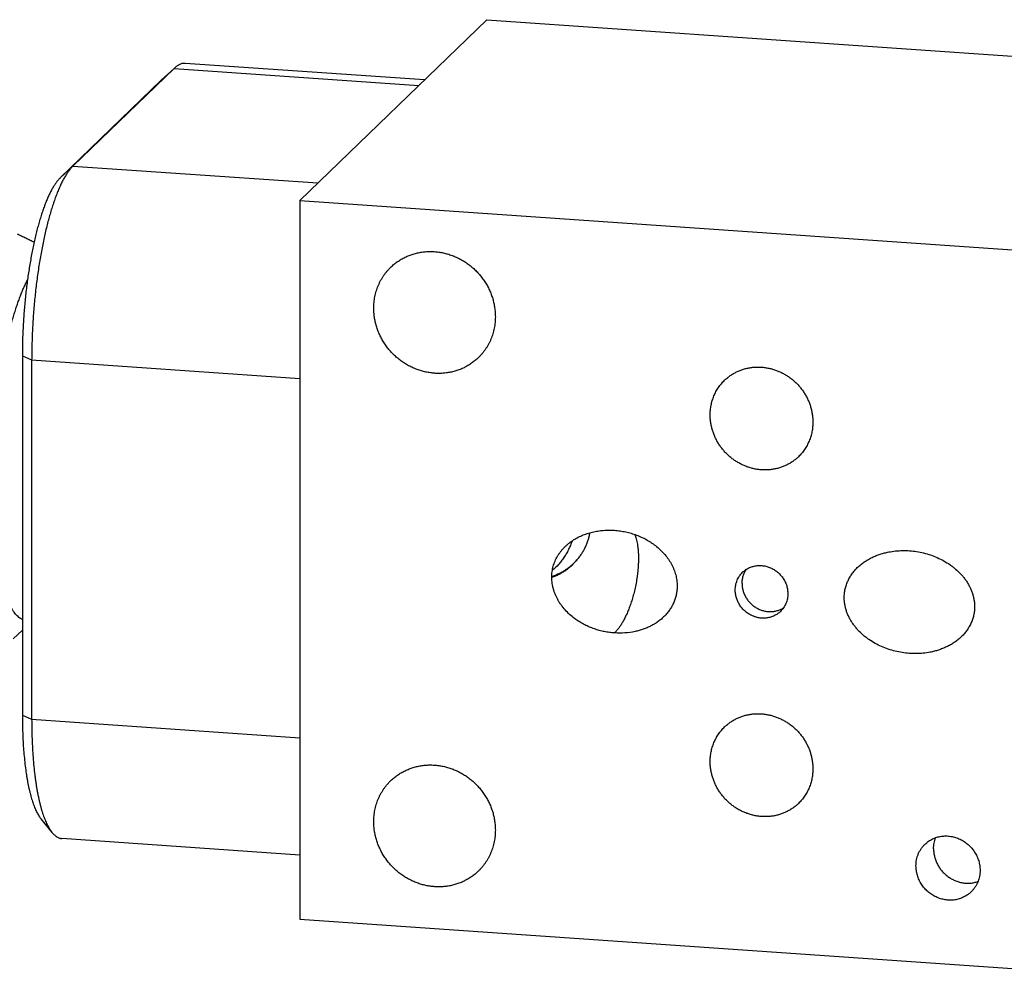
# Model space of a CAD drawing. Units: inches. Extents: x 0.3 to 21.7, y 0.3 to 16.7.
# Drawn here: x 9 to 11.4, y 7.4 to 9.6 of the extents above; entities that cross this region are included whole.
import ezdxf

# ---------------------------------------------------------------- set-up
doc = ezdxf.new("R2010")
doc.units = ezdxf.units.IN
doc.header["$LTSCALE"] = 1.21
doc.header["$MEASUREMENT"] = 0
doc.layers.get('0').update_dxf_attribs({"linetype": 'CONTINUOUS'})

msp = doc.modelspace()

# ---------------------------------------------------------------- linework, layer by layer
at = {"color": 7, "linetype": 'CONTINUOUS'}
for p, q in [((10.1338, 9.633), (9.6938, 9.208)), ((10.1338, 9.633), (12.3062, 9.4824)), ((9.398, 9.5184), (9.1604, 9.2889)), ((9.3681, 9.4906), (9.398, 9.5184)), ((9.3989, 9.5193), (9.398, 9.5184)), ((9.398, 9.5184), (9.9738, 9.4785)), ((9.987, 9.4912), (9.4239, 9.5303)), ((9.3681, 9.4906), (9.1305, 9.2611)), ((9.3689, 9.4913), (9.3681, 9.4906)), ((9.1305, 9.2611), (9.1604, 9.2889)), ((9.1604, 9.2889), (9.7362, 9.249)), ((9.6938, 9.208), (9.6938, 7.5176)), ((9.6938, 9.208), (11.8662, 9.0574)), ((9.0414, 8.8428), (9.0414, 7.9976)), ((9.0414, 8.8428), (9.0633, 8.8329)), ((9.0633, 8.8329), (9.0633, 7.9878)), ((9.0633, 8.8329), (9.6938, 8.7892)), ((10.2865, 8.3212), (10.2864, 8.3211)), ((9.0414, 8.1971), (9.02, 8.1772)), ((9.0414, 7.9976), (9.0633, 7.9878)), ((9.0633, 7.9878), (9.6938, 7.944)), ((9.1112, 7.7218), (9.0853, 7.7536)), ((9.6938, 7.6686), (9.1345, 7.7074)), ((9.6938, 7.5176), (11.8662, 7.367))]:
    msp.add_line(p, q, dxfattribs=at)
for points, knots in [([(9.4239, 9.5303), (9.4234, 9.5303), (9.4224, 9.5304), (9.4209, 9.5303), (9.4193, 9.5302), (9.4172, 9.5299), (9.4146, 9.5292), (9.412, 9.5282), (9.41, 9.5272), (9.4078, 9.5261), (9.4052, 9.5244), (9.402, 9.522), (9.3999, 9.5202), (9.3989, 9.5193)], [0, 0, 0, 0, 0.054433, 0.109083, 0.164163, 0.219883, 0.333986, 0.452929, 0.514647, 0.578042, 0.710339, 0.850756, 1, 1, 1, 1]), ([(9.1604, 9.2889), (9.1596, 9.2881), (9.158, 9.2865), (9.1556, 9.2839), (9.1532, 9.281), (9.1508, 9.278), (9.1485, 9.2747), (9.1461, 9.2712), (9.1438, 9.2675), (9.1414, 9.2636), (9.1391, 9.2595), (9.1368, 9.2552), (9.1345, 9.2508), (9.1322, 9.2461), (9.1299, 9.2412), (9.1269, 9.2343), (9.1231, 9.2253), (9.1188, 9.2139), (9.1145, 9.2018), (9.1104, 9.189), (9.1064, 9.1756), (9.1025, 9.1616), (9.0988, 9.1471), (9.0951, 9.132), (9.0917, 9.1164), (9.0884, 9.1004), (9.0853, 9.0839), (9.0824, 9.0671), (9.0797, 9.0499), (9.0771, 9.0324), (9.0748, 9.0147), (9.0726, 8.9968), (9.07, 8.9726), (9.0674, 8.9421), (9.0654, 8.9116), (9.0644, 8.8871), (9.0638, 8.869), (9.0634, 8.8509), (9.0633, 8.8389), (9.0633, 8.8329)], [0, 0, 0, 0, 0.007163, 0.014657, 0.02249, 0.030668, 0.039197, 0.048081, 0.05732, 0.066918, 0.076874, 0.087187, 0.097856, 0.10888, 0.120256, 0.13198, 0.156458, 0.182279, 0.209402, 0.237778, 0.267355, 0.298074, 0.329874, 0.362687, 0.396446, 0.431078, 0.466508, 0.502658, 0.539448, 0.576797, 0.614621, 0.652836, 0.691355, 0.768959, 0.846735, 0.885468, 0.923981, 0.962187, 1, 1, 1, 1]), ([(9.1305, 9.2611), (9.1297, 9.2603), (9.1282, 9.2588), (9.126, 9.2564), (9.1239, 9.2538), (9.1217, 9.251), (9.1195, 9.248), (9.1174, 9.2448), (9.1152, 9.2414), (9.1131, 9.2379), (9.1109, 9.2341), (9.1088, 9.2302), (9.1067, 9.226), (9.1038, 9.2202), (9.1003, 9.2125), (9.0963, 9.2027), (9.0923, 9.1922), (9.0884, 9.1811), (9.0846, 9.1694), (9.0809, 9.1571), (9.0773, 9.1443), (9.0739, 9.1309), (9.0706, 9.1171), (9.0674, 9.1028), (9.0644, 9.0881), (9.0616, 9.073), (9.0589, 9.0576), (9.0564, 9.0418), (9.054, 9.0258), (9.0519, 9.0095), (9.0499, 8.9931), (9.0476, 8.9709), (9.0451, 8.9429), (9.043, 8.9093), (9.0417, 8.8759), (9.0414, 8.8538), (9.0414, 8.8428)], [0, 0, 0, 0, 0.007163, 0.014657, 0.02249, 0.030669, 0.039198, 0.048081, 0.057321, 0.066918, 0.076874, 0.087187, 0.097857, 0.108881, 0.13198, 0.156458, 0.182279, 0.209402, 0.237778, 0.267355, 0.298074, 0.329874, 0.362688, 0.396447, 0.431079, 0.466509, 0.502659, 0.539449, 0.576798, 0.614623, 0.652837, 0.691357, 0.768962, 0.846737, 0.923982, 1, 1, 1, 1]), ([(9.0289, 9.1295), (9.0324, 9.1279), (9.0394, 9.1247), (9.0497, 9.1198), (9.0596, 9.1149), (9.066, 9.1115), (9.0692, 9.1098)], [0, 0, 0, 0, 0.261032, 0.515138, 0.761678, 1, 1, 1, 1]), ([(9.9078, 9.051), (9.9103, 9.0534), (9.9141, 9.0568), (9.9195, 9.061), (9.925, 9.0651), (9.9322, 9.0697), (9.9398, 9.0737), (9.946, 9.0766), (9.9524, 9.0792), (9.9606, 9.0821), (9.9706, 9.0847), (9.9809, 9.0866), (9.9914, 9.0877), (10.0019, 9.088), (10.0126, 9.0875), (10.0232, 9.0862), (10.0337, 9.0842), (10.0441, 9.0814), (10.0543, 9.0778), (10.0643, 9.0735), (10.074, 9.0685), (10.0833, 9.0628), (10.0922, 9.0565), (10.1007, 9.0495), (10.1087, 9.042), (10.1161, 9.0339), (10.123, 9.0254), (10.1293, 9.0164), (10.1349, 9.007), (10.1398, 8.9972), (10.144, 8.9872), (10.1475, 8.9769), (10.1502, 8.9665), (10.1518, 8.9577), (10.1527, 8.9506), (10.1534, 8.9435), (10.1536, 8.9382), (10.1536, 8.9346)], [0, 0, 0, 0, 0.029942, 0.044924, 0.059914, 0.089929, 0.120014, 0.135093, 0.150197, 0.180484, 0.210898, 0.241451, 0.272154, 0.303013, 0.334032, 0.365208, 0.39654, 0.428018, 0.459634, 0.491373, 0.523221, 0.555158, 0.587165, 0.619222, 0.651305, 0.683392, 0.715461, 0.747488, 0.779452, 0.811334, 0.843113, 0.874775, 0.906303, 0.937688, 0.953326, 0.968925, 1, 1, 1, 1]), ([(9.8677, 8.9545), (9.8677, 8.959), (9.8681, 8.9681), (9.8698, 8.9794), (9.8717, 8.9882), (9.8735, 8.9947), (9.8756, 9.0011), (9.878, 9.0073), (9.8808, 9.0134), (9.8838, 9.0194), (9.8871, 9.0252), (9.8907, 9.0308), (9.8946, 9.0362), (9.8987, 9.0414), (9.9031, 9.0463), (9.9062, 9.0495), (9.9078, 9.051)], [0, 0, 0, 0, 0.127318, 0.2538, 0.316762, 0.379536, 0.442131, 0.504562, 0.566841, 0.628985, 0.691008, 0.752931, 0.814771, 0.876549, 0.938285, 1, 1, 1, 1]), ([(9.0414, 8.2225), (9.04, 8.2231), (9.0372, 8.2246), (9.0332, 8.2275), (9.0293, 8.231), (9.0255, 8.2351), (9.0217, 8.2399), (9.0181, 8.2454), (9.0145, 8.2514), (9.011, 8.2581), (9.0077, 8.2653), (9.0045, 8.2732), (9.0014, 8.2816), (8.9984, 8.2906), (8.9955, 8.3002), (8.9928, 8.3103), (8.9902, 8.3209), (8.9877, 8.3321), (8.9854, 8.3437), (8.9833, 8.3558), (8.9813, 8.3684), (8.9794, 8.3814), (8.9777, 8.3948), (8.9762, 8.4086), (8.9748, 8.4227), (8.9736, 8.4373), (8.9726, 8.4521), (8.9714, 8.4725), (8.9704, 8.4986), (8.9699, 8.5306), (8.97, 8.5633), (8.9709, 8.5966), (8.9724, 8.6301), (8.9746, 8.6638), (8.9774, 8.6973), (8.9809, 8.7306), (8.9851, 8.7633), (8.9898, 8.7952), (8.995, 8.8263), (8.9999, 8.8515), (9.0041, 8.871), (9.0073, 8.8851), (9.0106, 8.8989), (9.0141, 8.9123), (9.0176, 8.9253), (9.0213, 8.9378), (9.025, 8.9499), (9.0288, 8.9615), (9.0327, 8.9726), (9.0367, 8.9832), (9.0407, 8.9933), (9.0448, 9.0028), (9.049, 9.0118), (9.0519, 9.0176), (9.0533, 9.0204)], [0, 0, 0, 0, 0.005572, 0.011494, 0.01784, 0.024667, 0.032019, 0.039928, 0.048415, 0.057496, 0.067181, 0.077471, 0.088369, 0.099869, 0.111965, 0.124648, 0.137906, 0.151727, 0.166095, 0.180993, 0.196403, 0.212306, 0.228682, 0.245508, 0.262762, 0.28042, 0.298459, 0.316852, 0.354596, 0.393439, 0.433156, 0.473516, 0.514285, 0.555223, 0.596091, 0.63665, 0.676662, 0.715894, 0.75412, 0.79112, 0.809095, 0.826685, 0.843868, 0.860618, 0.876914, 0.892734, 0.908058, 0.922866, 0.93714, 0.950865, 0.964026, 0.976609, 0.988603, 1, 1, 1, 1]), ([(10.1135, 8.8381), (10.111, 8.8357), (10.1072, 8.8323), (10.1018, 8.8281), (10.0963, 8.8241), (10.0891, 8.8194), (10.0815, 8.8154), (10.0753, 8.8125), (10.0689, 8.8099), (10.0607, 8.807), (10.0506, 8.8044), (10.0404, 8.8025), (10.0299, 8.8014), (10.0193, 8.8011), (10.0087, 8.8016), (9.9981, 8.8029), (9.9876, 8.8049), (9.9772, 8.8078), (9.967, 8.8113), (9.957, 8.8156), (9.9473, 8.8206), (9.938, 8.8263), (9.9291, 8.8327), (9.9206, 8.8396), (9.9126, 8.8471), (9.9051, 8.8552), (9.8983, 8.8638), (9.892, 8.8728), (9.8864, 8.8822), (9.8815, 8.8919), (9.8773, 8.9019), (9.8738, 8.9122), (9.8711, 8.9226), (9.8695, 8.9314), (9.8685, 8.9385), (9.8679, 8.9456), (9.8677, 8.9509), (9.8677, 8.9545)], [0, 0, 0, 0, 0.029942, 0.044924, 0.059914, 0.089929, 0.120014, 0.135093, 0.150197, 0.180484, 0.210898, 0.241451, 0.272154, 0.303013, 0.334032, 0.365208, 0.39654, 0.428018, 0.459634, 0.491373, 0.523221, 0.555158, 0.587165, 0.619222, 0.651305, 0.683392, 0.715461, 0.747488, 0.779452, 0.811334, 0.843113, 0.874775, 0.906303, 0.937688, 0.953326, 0.968925, 1, 1, 1, 1]), ([(10.1536, 8.9346), (10.1536, 8.9301), (10.1532, 8.921), (10.1515, 8.9098), (10.1496, 8.9009), (10.1478, 8.8944), (10.1457, 8.888), (10.1432, 8.8818), (10.1405, 8.8757), (10.1375, 8.8697), (10.1342, 8.8639), (10.1306, 8.8583), (10.1267, 8.8529), (10.1226, 8.8478), (10.1182, 8.8428), (10.1151, 8.8396), (10.1135, 8.8381)], [0, 0, 0, 0, 0.127318, 0.2538, 0.316762, 0.379536, 0.442131, 0.504562, 0.566841, 0.628985, 0.691008, 0.752931, 0.814771, 0.876549, 0.938285, 1, 1, 1, 1]), ([(10.6927, 8.7851), (10.6948, 8.7871), (10.698, 8.7899), (10.7025, 8.7935), (10.7072, 8.7969), (10.7133, 8.8008), (10.7197, 8.8042), (10.7249, 8.8067), (10.7303, 8.8089), (10.7372, 8.8113), (10.7457, 8.8135), (10.7544, 8.8151), (10.7633, 8.816), (10.7722, 8.8163), (10.7811, 8.8159), (10.7901, 8.8148), (10.799, 8.8131), (10.8078, 8.8107), (10.8164, 8.8077), (10.8248, 8.8041), (10.833, 8.7998), (10.8409, 8.795), (10.8484, 8.7897), (10.8556, 8.7838), (10.8623, 8.7774), (10.8686, 8.7706), (10.8744, 8.7634), (10.8797, 8.7558), (10.8844, 8.7479), (10.8886, 8.7396), (10.8922, 8.7312), (10.8951, 8.7225), (10.8974, 8.7137), (10.899, 8.7047), (10.9, 8.6958), (10.9003, 8.6898), (10.9003, 8.6868)], [0, 0, 0, 0, 0.029942, 0.044924, 0.059915, 0.089929, 0.120015, 0.135093, 0.150197, 0.180485, 0.210899, 0.241453, 0.272156, 0.303015, 0.334033, 0.36521, 0.396542, 0.42802, 0.459636, 0.491376, 0.523223, 0.555161, 0.587168, 0.619225, 0.651308, 0.683396, 0.715464, 0.747492, 0.779456, 0.811338, 0.843118, 0.874779, 0.906308, 0.937693, 0.968925, 1, 1, 1, 1]), ([(10.6588, 8.7035), (10.6588, 8.7074), (10.6591, 8.7151), (10.6608, 8.7264), (10.6636, 8.7375), (10.6668, 8.7464), (10.6698, 8.7533), (10.6724, 8.7584), (10.6752, 8.7632), (10.6782, 8.768), (10.6815, 8.7725), (10.685, 8.7769), (10.6887, 8.7811), (10.6913, 8.7838), (10.6927, 8.7851)], [0, 0, 0, 0, 0.127328, 0.25382, 0.379526, 0.504524, 0.566808, 0.628956, 0.690984, 0.752912, 0.814757, 0.87654, 0.93828, 1, 1, 1, 1]), ([(10.8664, 8.6052), (10.8643, 8.6032), (10.8611, 8.6004), (10.8565, 8.5968), (10.8519, 8.5934), (10.8458, 8.5895), (10.8394, 8.5861), (10.8341, 8.5836), (10.8287, 8.5814), (10.8218, 8.579), (10.8133, 8.5768), (10.8046, 8.5752), (10.7958, 8.5743), (10.7869, 8.574), (10.7779, 8.5744), (10.769, 8.5755), (10.7601, 8.5772), (10.7513, 8.5796), (10.7427, 8.5826), (10.7342, 8.5863), (10.7261, 8.5905), (10.7182, 8.5953), (10.7106, 8.6006), (10.7035, 8.6065), (10.6967, 8.6129), (10.6904, 8.6197), (10.6846, 8.6269), (10.6793, 8.6345), (10.6746, 8.6425), (10.6704, 8.6507), (10.6669, 8.6592), (10.664, 8.6678), (10.6617, 8.6766), (10.66, 8.6856), (10.659, 8.6945), (10.6588, 8.7005), (10.6588, 8.7035)], [0, 0, 0, 0, 0.029942, 0.044924, 0.059915, 0.089929, 0.120015, 0.135093, 0.150197, 0.180485, 0.210899, 0.241453, 0.272156, 0.303015, 0.334033, 0.36521, 0.396542, 0.42802, 0.459636, 0.491376, 0.523223, 0.555161, 0.587168, 0.619225, 0.651308, 0.683396, 0.715464, 0.747492, 0.779456, 0.811338, 0.843118, 0.874779, 0.906308, 0.937693, 0.968925, 1, 1, 1, 1]), ([(10.9003, 8.6868), (10.9003, 8.6829), (10.8999, 8.6753), (10.8982, 8.6639), (10.8955, 8.6528), (10.8923, 8.6439), (10.8892, 8.637), (10.8867, 8.6319), (10.8839, 8.6271), (10.8808, 8.6223), (10.8775, 8.6178), (10.874, 8.6134), (10.8703, 8.6092), (10.8677, 8.6065), (10.8664, 8.6052)], [0, 0, 0, 0, 0.127328, 0.25382, 0.379526, 0.504524, 0.566808, 0.628956, 0.690984, 0.752912, 0.814757, 0.87654, 0.93828, 1, 1, 1, 1]), ([(10.2863, 8.3217), (10.2863, 8.3239), (10.2865, 8.3283), (10.2871, 8.3348), (10.2882, 8.3413), (10.2897, 8.3476), (10.2917, 8.3538), (10.294, 8.3598), (10.2967, 8.3656), (10.2997, 8.3713), (10.3031, 8.3767), (10.3069, 8.3819), (10.3109, 8.3868), (10.3152, 8.3916), (10.3197, 8.396), (10.3245, 8.4002), (10.3295, 8.4042), (10.3365, 8.4091), (10.3456, 8.4146), (10.3572, 8.4202), (10.3692, 8.4248), (10.3817, 8.4283), (10.3945, 8.4308), (10.4074, 8.4323), (10.4206, 8.4328), (10.4293, 8.4326), (10.4337, 8.4323)], [0, 0, 0, 0, 0.031839, 0.063532, 0.095084, 0.126504, 0.1578, 0.188986, 0.220076, 0.251085, 0.282027, 0.312919, 0.343775, 0.37461, 0.405437, 0.436268, 0.467115, 0.497987, 0.559824, 0.621859, 0.684137, 0.74669, 0.809541, 0.872705, 0.93619, 1, 1, 1, 1]), ([(10.4337, 8.4323), (10.4381, 8.4319), (10.447, 8.431), (10.4601, 8.4286), (10.4709, 8.4259), (10.4794, 8.4232), (10.4879, 8.4202), (10.4983, 8.4158), (10.5083, 8.4106), (10.5161, 8.406), (10.5237, 8.401), (10.5328, 8.3943), (10.5431, 8.3852), (10.5524, 8.3752), (10.5593, 8.3662), (10.5643, 8.3586), (10.5677, 8.3527), (10.5708, 8.3466), (10.5735, 8.3404), (10.5758, 8.3341), (10.5777, 8.3276), (10.5792, 8.3211), (10.5803, 8.3145), (10.581, 8.3079), (10.5811, 8.3035), (10.5811, 8.3013)], [0, 0, 0, 0, 0.061402, 0.123108, 0.18511, 0.216222, 0.247402, 0.309943, 0.372718, 0.404188, 0.435703, 0.498828, 0.562049, 0.625292, 0.688473, 0.720021, 0.751515, 0.782943, 0.814289, 0.845541, 0.876687, 0.907713, 0.938612, 0.969376, 1, 1, 1, 1]), ([(10.3339, 8.4071), (10.3327, 8.4036), (10.3301, 8.3968), (10.3256, 8.3868), (10.3205, 8.3772), (10.3148, 8.3682), (10.3097, 8.3611), (10.3054, 8.3557), (10.2989, 8.3482), (10.2929, 8.3425), (10.2878, 8.3385)], [0, 0, 0, 0, 0.132208, 0.263269, 0.392678, 0.51996, 0.644687, 0.705984, 0.766507, 1, 1, 1, 1]), ([(10.3454, 8.3625), (10.3474, 8.3648), (10.3512, 8.3694), (10.3565, 8.3768), (10.3612, 8.3845), (10.3654, 8.3925), (10.3689, 8.4008), (10.3719, 8.4092), (10.3743, 8.4178), (10.3755, 8.4236), (10.3759, 8.4266)], [0, 0, 0, 0, 0.126086, 0.251986, 0.377637, 0.502972, 0.627929, 0.752451, 0.876488, 1, 1, 1, 1]), ([(10.4812, 8.4226), (10.4819, 8.421), (10.4831, 8.4176), (10.4848, 8.4122), (10.4863, 8.4061), (10.4876, 8.3994), (10.4887, 8.3919), (10.4894, 8.3853), (10.4898, 8.3796), (10.49, 8.3752), (10.4901, 8.3706), (10.4901, 8.3676), (10.4901, 8.366)], [0, 0, 0, 0, 0.088595, 0.186709, 0.295188, 0.414697, 0.545555, 0.687525, 0.762405, 0.839622, 0.918923, 1, 1, 1, 1]), ([(10.974, 8.274), (10.974, 8.2758), (10.9741, 8.2792), (10.9746, 8.2844), (10.9753, 8.2895), (10.9762, 8.2946), (10.9775, 8.2995), (10.979, 8.3044), (10.9808, 8.3092), (10.9828, 8.3138), (10.9851, 8.3184), (10.9876, 8.3228), (10.9903, 8.3271), (10.9941, 8.3326), (10.9994, 8.3391), (11.0065, 8.3463), (11.0141, 8.3529), (11.0223, 8.3588), (11.0309, 8.3641), (11.0398, 8.3688), (11.0491, 8.3728), (11.0587, 8.3763), (11.0685, 8.3791), (11.0752, 8.3806), (11.0785, 8.3813)], [0, 0, 0, 0, 0.031984, 0.06385, 0.095597, 0.12723, 0.158756, 0.190183, 0.221518, 0.252772, 0.283953, 0.315073, 0.346141, 0.377169, 0.43912, 0.50102, 0.562931, 0.624905, 0.686988, 0.749213, 0.811608, 0.874194, 0.936988, 1, 1, 1, 1]), ([(11.0785, 8.3813), (11.0839, 8.3823), (11.0947, 8.3839), (11.1112, 8.3848), (11.1277, 8.3844), (11.1443, 8.3825), (11.1608, 8.3792), (11.177, 8.3744), (11.1928, 8.3683), (11.208, 8.3607), (11.2201, 8.3532), (11.2293, 8.3465), (11.2382, 8.3393), (11.2464, 8.3313), (11.2539, 8.3227), (11.2592, 8.3159), (11.2639, 8.3087), (11.2681, 8.3013), (11.2712, 8.2949), (11.2734, 8.2897), (11.2753, 8.2844), (11.2774, 8.2776), (11.2789, 8.2708), (11.2797, 8.2653), (11.2803, 8.2597), (11.2805, 8.2556), (11.2805, 8.2528)], [0, 0, 0, 0, 0.060682, 0.121723, 0.183129, 0.244897, 0.307019, 0.369482, 0.432264, 0.495332, 0.558642, 0.590379, 0.622151, 0.685724, 0.717521, 0.749294, 0.78102, 0.81268, 0.844249, 0.859995, 0.87571, 0.907029, 0.938192, 0.953713, 0.96919, 1, 1, 1, 1]), ([(10.2864, 8.3241), (10.2892, 8.325), (10.2948, 8.327), (10.303, 8.3305), (10.3109, 8.3345), (10.3185, 8.3392), (10.3258, 8.3443), (10.3328, 8.3499), (10.3393, 8.3559), (10.3434, 8.3603), (10.3454, 8.3625)], [0, 0, 0, 0, 0.124225, 0.2488, 0.373666, 0.498759, 0.624011, 0.74935, 0.874704, 1, 1, 1, 1]), ([(10.3454, 8.3625), (10.3434, 8.3601), (10.3394, 8.3555), (10.3328, 8.349), (10.3259, 8.343), (10.3186, 8.3375), (10.311, 8.3326), (10.3031, 8.3281), (10.2949, 8.3243), (10.2893, 8.3222), (10.2865, 8.3212)], [0, 0, 0, 0, 0.126582, 0.25292, 0.378897, 0.504408, 0.629354, 0.753649, 0.877217, 1, 1, 1, 1]), ([(10.4901, 8.366), (10.4901, 8.3646), (10.4901, 8.3618), (10.49, 8.3576), (10.4898, 8.3533), (10.4895, 8.3477), (10.489, 8.3406), (10.4882, 8.3321), (10.4871, 8.3238), (10.4855, 8.3132), (10.4832, 8.3006), (10.4799, 8.2863), (10.4763, 8.2731), (10.4725, 8.2609), (10.4685, 8.2498), (10.4644, 8.2396), (10.4608, 8.2316), (10.4579, 8.2257), (10.4557, 8.2216), (10.4536, 8.2177), (10.4514, 8.2139), (10.4492, 8.2104), (10.447, 8.207), (10.4448, 8.2038), (10.4426, 8.2009), (10.4404, 8.1981), (10.4375, 8.1947), (10.4353, 8.1923), (10.4337, 8.1908)], [0, 0, 0, 0, 0.022208, 0.044686, 0.067351, 0.090133, 0.13576, 0.18106, 0.225637, 0.269209, 0.352672, 0.430799, 0.503582, 0.571279, 0.634227, 0.692762, 0.747185, 0.77294, 0.797764, 0.821683, 0.844724, 0.866909, 0.88826, 0.9088, 0.92855, 0.947526, 0.96574, 1, 1, 1, 1]), ([(10.7337, 8.3073), (10.7337, 8.3088), (10.7339, 8.3118), (10.7343, 8.3162), (10.7352, 8.3206), (10.7363, 8.3249), (10.7377, 8.3291), (10.7395, 8.3331), (10.7416, 8.337), (10.7431, 8.3394), (10.7439, 8.3406)], [0, 0, 0, 0, 0.126965, 0.253302, 0.379018, 0.504155, 0.628758, 0.752885, 0.876606, 1, 1, 1, 1]), ([(10.7351, 8.3336), (10.7361, 8.3346), (10.7383, 8.3366), (10.7419, 8.3392), (10.7456, 8.3416), (10.7495, 8.3437), (10.7536, 8.3455), (10.7579, 8.347), (10.7622, 8.3481), (10.7667, 8.349), (10.7712, 8.3494), (10.7758, 8.3496), (10.7803, 8.3493), (10.7849, 8.3488), (10.7895, 8.3479), (10.794, 8.3467), (10.7984, 8.3452), (10.8027, 8.3433), (10.8069, 8.3411), (10.8123, 8.3378), (10.8186, 8.333), (10.8242, 8.3274), (10.8281, 8.3225), (10.8308, 8.3186), (10.8332, 8.3145), (10.8354, 8.3103), (10.8372, 8.306), (10.8387, 8.3015), (10.8399, 8.297), (10.8407, 8.2924), (10.8412, 8.2879), (10.8413, 8.2848), (10.8413, 8.2832)], [0, 0, 0, 0, 0.029945, 0.059914, 0.089931, 0.120019, 0.150199, 0.180489, 0.210906, 0.241462, 0.272168, 0.30303, 0.334051, 0.365231, 0.396565, 0.428047, 0.459665, 0.491408, 0.523258, 0.555198, 0.61923, 0.683368, 0.715439, 0.747469, 0.779437, 0.811321, 0.843104, 0.874768, 0.9063, 0.937687, 0.968923, 1, 1, 1, 1]), ([(10.3428, 8.2228), (10.3388, 8.2257), (10.3309, 8.2318), (10.3201, 8.2421), (10.312, 8.2516), (10.3062, 8.2597), (10.3022, 8.2659), (10.2986, 8.2724), (10.2954, 8.2791), (10.2927, 8.286), (10.2904, 8.293), (10.2886, 8.3001), (10.2873, 8.3073), (10.2865, 8.3145), (10.2863, 8.3193), (10.2863, 8.3217)], [0, 0, 0, 0, 0.125936, 0.252027, 0.378088, 0.441065, 0.50395, 0.566711, 0.629316, 0.691732, 0.753926, 0.815872, 0.877544, 0.938924, 1, 1, 1, 1]), ([(10.7177, 8.2918), (10.7177, 8.2938), (10.7179, 8.2977), (10.7187, 8.3035), (10.7202, 8.3092), (10.7221, 8.3147), (10.7246, 8.3199), (10.7276, 8.3249), (10.7311, 8.3294), (10.7337, 8.3322), (10.7351, 8.3336)], [0, 0, 0, 0, 0.127348, 0.253861, 0.379588, 0.504605, 0.629017, 0.752953, 0.876561, 1, 1, 1, 1]), ([(10.5811, 8.3013), (10.5811, 8.2979), (10.5808, 8.2912), (10.5792, 8.2813), (10.5767, 8.2717), (10.5732, 8.2624), (10.5689, 8.2536), (10.5637, 8.2452), (10.5577, 8.2374), (10.5512, 8.2302), (10.544, 8.2236), (10.5363, 8.2175), (10.5281, 8.2121), (10.5196, 8.2073), (10.5107, 8.2031), (10.5015, 8.1995), (10.492, 8.1965), (10.4856, 8.1949), (10.4824, 8.1942)], [0, 0, 0, 0, 0.063861, 0.127279, 0.190292, 0.25295, 0.315318, 0.377469, 0.439474, 0.501402, 0.563316, 0.625272, 0.687316, 0.749487, 0.811818, 0.874335, 0.937057, 1, 1, 1, 1]), ([(10.824, 8.2415), (10.8229, 8.2405), (10.8207, 8.2385), (10.8172, 8.2358), (10.8134, 8.2334), (10.8095, 8.2313), (10.8054, 8.2295), (10.8012, 8.2281), (10.7968, 8.2269), (10.7924, 8.2261), (10.7878, 8.2256), (10.7833, 8.2255), (10.7787, 8.2257), (10.7741, 8.2263), (10.7696, 8.2272), (10.7651, 8.2284), (10.7606, 8.2299), (10.7563, 8.2318), (10.7521, 8.2339), (10.7468, 8.2372), (10.7405, 8.242), (10.7349, 8.2477), (10.7309, 8.2526), (10.7282, 8.2565), (10.7258, 8.2606), (10.7237, 8.2648), (10.7219, 8.2691), (10.7204, 8.2735), (10.7192, 8.2781), (10.7183, 8.2826), (10.7178, 8.2872), (10.7177, 8.2903), (10.7177, 8.2918)], [0, 0, 0, 0, 0.029945, 0.059914, 0.089931, 0.120019, 0.150199, 0.180489, 0.210906, 0.241462, 0.272168, 0.30303, 0.334051, 0.365231, 0.396565, 0.428047, 0.459665, 0.491408, 0.523258, 0.555198, 0.61923, 0.683368, 0.715439, 0.747469, 0.779437, 0.811321, 0.843104, 0.874768, 0.9063, 0.937687, 0.968923, 1, 1, 1, 1]), ([(10.7337, 8.3073), (10.7337, 8.3059), (10.7338, 8.3031), (10.7343, 8.2989), (10.735, 8.2946), (10.736, 8.2905), (10.7373, 8.2864), (10.7388, 8.2823), (10.7406, 8.2784), (10.7427, 8.2745), (10.745, 8.2709), (10.7476, 8.2673), (10.7504, 8.2639), (10.7533, 8.2607), (10.7565, 8.2577), (10.7599, 8.255), (10.7634, 8.2524), (10.7671, 8.2501), (10.7709, 8.248), (10.7748, 8.2462), (10.7789, 8.2446), (10.783, 8.2433), (10.7871, 8.2423), (10.7913, 8.2416), (10.7956, 8.2412), (10.7998, 8.241), (10.804, 8.2412), (10.8082, 8.2416), (10.8123, 8.2423), (10.8163, 8.2433), (10.8202, 8.2446), (10.824, 8.2461), (10.8277, 8.2479), (10.8301, 8.2493), (10.8312, 8.2501)], [0, 0, 0, 0, 0.030958, 0.062064, 0.093309, 0.124688, 0.156193, 0.187811, 0.219531, 0.251336, 0.283212, 0.315139, 0.3471, 0.379075, 0.411045, 0.442992, 0.474896, 0.506739, 0.538504, 0.570175, 0.601739, 0.633183, 0.664497, 0.695673, 0.726706, 0.757594, 0.788335, 0.818933, 0.849394, 0.879725, 0.909937, 0.940043, 0.970059, 1, 1, 1, 1]), ([(10.8413, 8.2832), (10.8413, 8.2813), (10.8412, 8.2773), (10.8403, 8.2715), (10.8389, 8.2658), (10.8369, 8.2604), (10.8344, 8.2551), (10.8314, 8.2502), (10.828, 8.2456), (10.8254, 8.2428), (10.824, 8.2415)], [0, 0, 0, 0, 0.127348, 0.253861, 0.379588, 0.504605, 0.629017, 0.752953, 0.876561, 1, 1, 1, 1]), ([(11.176, 8.1456), (11.1706, 8.1445), (11.1598, 8.1429), (11.1433, 8.142), (11.1268, 8.1425), (11.1102, 8.1444), (11.0937, 8.1477), (11.0775, 8.1524), (11.0617, 8.1585), (11.0465, 8.1661), (11.0344, 8.1736), (11.0252, 8.1804), (11.0163, 8.1876), (11.0081, 8.1955), (11.0006, 8.2042), (10.9954, 8.211), (10.9906, 8.2181), (10.9864, 8.2255), (10.9833, 8.2319), (10.9811, 8.2372), (10.9792, 8.2425), (10.9771, 8.2492), (10.9757, 8.2561), (10.9748, 8.2616), (10.9742, 8.2671), (10.974, 8.2713), (10.974, 8.274)], [0, 0, 0, 0, 0.060682, 0.121723, 0.183129, 0.244897, 0.307019, 0.369482, 0.432264, 0.495332, 0.558642, 0.590379, 0.622151, 0.685724, 0.717521, 0.749294, 0.78102, 0.81268, 0.844249, 0.859995, 0.87571, 0.907029, 0.938192, 0.953713, 0.96919, 1, 1, 1, 1]), ([(11.2805, 8.2528), (11.2805, 8.2511), (11.2804, 8.2476), (11.28, 8.2424), (11.2792, 8.2373), (11.2783, 8.2323), (11.277, 8.2273), (11.2755, 8.2224), (11.2737, 8.2177), (11.2717, 8.213), (11.2694, 8.2085), (11.2669, 8.204), (11.2643, 8.1998), (11.2604, 8.1943), (11.2551, 8.1878), (11.248, 8.1806), (11.2404, 8.174), (11.2323, 8.168), (11.2237, 8.1627), (11.2147, 8.1581), (11.2054, 8.154), (11.1958, 8.1506), (11.186, 8.1477), (11.1793, 8.1462), (11.176, 8.1456)], [0, 0, 0, 0, 0.031984, 0.06385, 0.095597, 0.12723, 0.158756, 0.190183, 0.221518, 0.252772, 0.283953, 0.315073, 0.346141, 0.377169, 0.43912, 0.50102, 0.562931, 0.624905, 0.686988, 0.749213, 0.811608, 0.874194, 0.936988, 1, 1, 1, 1]), ([(10.4337, 8.1908), (10.4297, 8.1911), (10.4217, 8.1919), (10.4098, 8.1939), (10.398, 8.1967), (10.3864, 8.2003), (10.3749, 8.2047), (10.3638, 8.2099), (10.353, 8.2159), (10.3462, 8.2204), (10.3428, 8.2228)], [0, 0, 0, 0, 0.123229, 0.247014, 0.37134, 0.496184, 0.621518, 0.747301, 0.873483, 1, 1, 1, 1]), ([(10.4824, 8.1942), (10.4745, 8.1925), (10.4583, 8.1902), (10.4419, 8.1902), (10.4337, 8.1908)], [0, 0, 0, 0, 0.497619, 1, 1, 1, 1]), ([(9.0414, 7.9976), (9.0414, 7.9905), (9.0415, 7.9764), (9.0421, 7.9555), (9.043, 7.9351), (9.0443, 7.9153), (9.046, 7.8963), (9.048, 7.8781), (9.05, 7.8634), (9.0517, 7.8521), (9.0531, 7.844), (9.0546, 7.8362), (9.0562, 7.8286), (9.0578, 7.8213), (9.0595, 7.8142), (9.0613, 7.8075), (9.0631, 7.801), (9.0651, 7.7948), (9.0671, 7.789), (9.0691, 7.7834), (9.0713, 7.7782), (9.0734, 7.7732), (9.0757, 7.7687), (9.078, 7.7644), (9.0804, 7.7605), (9.0828, 7.7569), (9.0845, 7.7546), (9.0853, 7.7536)], [0, 0, 0, 0, 0.085179, 0.16858, 0.249883, 0.328774, 0.404954, 0.47814, 0.548066, 0.581729, 0.614486, 0.646311, 0.677177, 0.707061, 0.735941, 0.763797, 0.790612, 0.816372, 0.841063, 0.864677, 0.88721, 0.908659, 0.929029, 0.948328, 0.966572, 0.983785, 1, 1, 1, 1]), ([(9.0633, 7.9878), (9.0633, 7.98), (9.0635, 7.9646), (9.0641, 7.9418), (9.0651, 7.9196), (9.0665, 7.8981), (9.0683, 7.8774), (9.0702, 7.8606), (9.0718, 7.8477), (9.0732, 7.8383), (9.0746, 7.8292), (9.0761, 7.8204), (9.0777, 7.8118), (9.0794, 7.8036), (9.0812, 7.7956), (9.0831, 7.7879), (9.085, 7.7805), (9.087, 7.7735), (9.0891, 7.7667), (9.0913, 7.7603), (9.0935, 7.7543), (9.0959, 7.7486), (9.0982, 7.7432), (9.1007, 7.7382), (9.1032, 7.7335), (9.1058, 7.7293), (9.1084, 7.7253), (9.1103, 7.7229), (9.1112, 7.7218)], [0, 0, 0, 0, 0.085179, 0.16858, 0.249883, 0.328773, 0.404954, 0.47814, 0.513527, 0.548067, 0.58173, 0.614487, 0.646312, 0.677178, 0.707062, 0.735942, 0.763798, 0.790613, 0.816372, 0.841064, 0.864678, 0.88721, 0.908659, 0.929029, 0.948328, 0.966573, 0.983786, 1, 1, 1, 1]), ([(10.6927, 7.9698), (10.6948, 7.9718), (10.698, 7.9747), (10.7025, 7.9783), (10.7072, 7.9817), (10.7133, 7.9856), (10.7197, 7.989), (10.7249, 7.9914), (10.7303, 7.9937), (10.7372, 7.9961), (10.7457, 7.9983), (10.7544, 7.9999), (10.7633, 8.0008), (10.7722, 8.0011), (10.7811, 8.0006), (10.7901, 7.9996), (10.799, 7.9978), (10.8078, 7.9955), (10.8164, 7.9924), (10.8248, 7.9888), (10.833, 7.9846), (10.8409, 7.9798), (10.8484, 7.9744), (10.8556, 7.9686), (10.8623, 7.9622), (10.8686, 7.9554), (10.8744, 7.9482), (10.8797, 7.9405), (10.8844, 7.9326), (10.8886, 7.9244), (10.8922, 7.9159), (10.8951, 7.9072), (10.8974, 7.8984), (10.899, 7.8895), (10.9, 7.8805), (10.9003, 7.8745), (10.9003, 7.8715)], [0, 0, 0, 0, 0.029942, 0.044924, 0.059915, 0.089929, 0.120015, 0.135093, 0.150197, 0.180485, 0.210899, 0.241453, 0.272156, 0.303015, 0.334033, 0.36521, 0.396542, 0.42802, 0.459636, 0.491376, 0.523223, 0.555161, 0.587168, 0.619225, 0.651308, 0.683396, 0.715464, 0.747492, 0.779456, 0.811338, 0.843118, 0.874779, 0.906308, 0.937693, 0.968925, 1, 1, 1, 1]), ([(10.6588, 7.8883), (10.6588, 7.8921), (10.6591, 7.8998), (10.6608, 7.9112), (10.6636, 7.9223), (10.6674, 7.933), (10.6723, 7.9432), (10.6781, 7.9528), (10.6849, 7.9618), (10.69, 7.9672), (10.6927, 7.9698)], [0, 0, 0, 0, 0.127348, 0.253861, 0.379588, 0.504605, 0.629017, 0.752953, 0.876561, 1, 1, 1, 1]), ([(9.9078, 7.8436), (9.9103, 7.846), (9.9141, 7.8494), (9.9195, 7.8536), (9.925, 7.8576), (9.9322, 7.8623), (9.9398, 7.8663), (9.946, 7.8692), (9.9524, 7.8718), (9.9606, 7.8747), (9.9706, 7.8773), (9.9809, 7.8792), (9.9914, 7.8803), (10.0019, 7.8806), (10.0126, 7.8801), (10.0232, 7.8788), (10.0337, 7.8768), (10.0441, 7.874), (10.0543, 7.8704), (10.0643, 7.8661), (10.074, 7.8611), (10.0833, 7.8554), (10.0922, 7.8491), (10.1007, 7.8421), (10.1087, 7.8346), (10.1161, 7.8265), (10.123, 7.8179), (10.1293, 7.8089), (10.1349, 7.7995), (10.1398, 7.7898), (10.144, 7.7798), (10.1475, 7.7695), (10.1502, 7.7591), (10.1518, 7.7503), (10.1527, 7.7432), (10.1534, 7.7361), (10.1536, 7.7308), (10.1536, 7.7272)], [0, 0, 0, 0, 0.029942, 0.044924, 0.059914, 0.089929, 0.120014, 0.135093, 0.150197, 0.180484, 0.210898, 0.241451, 0.272154, 0.303013, 0.334032, 0.365208, 0.39654, 0.428018, 0.459634, 0.491373, 0.523221, 0.555158, 0.587165, 0.619222, 0.651305, 0.683392, 0.715461, 0.747488, 0.779452, 0.811334, 0.843113, 0.874775, 0.906303, 0.937688, 0.953326, 0.968925, 1, 1, 1, 1]), ([(10.8664, 7.79), (10.8643, 7.788), (10.8611, 7.7851), (10.8565, 7.7815), (10.8519, 7.7781), (10.8458, 7.7742), (10.8394, 7.7708), (10.8341, 7.7684), (10.8287, 7.7662), (10.8218, 7.7638), (10.8133, 7.7615), (10.8046, 7.76), (10.7958, 7.759), (10.7869, 7.7588), (10.7779, 7.7592), (10.769, 7.7603), (10.7601, 7.762), (10.7513, 7.7644), (10.7427, 7.7674), (10.7342, 7.771), (10.7261, 7.7752), (10.7182, 7.78), (10.7106, 7.7854), (10.7035, 7.7913), (10.6967, 7.7976), (10.6904, 7.8044), (10.6846, 7.8117), (10.6793, 7.8193), (10.6746, 7.8272), (10.6704, 7.8354), (10.6669, 7.8439), (10.664, 7.8526), (10.6617, 7.8614), (10.66, 7.8703), (10.659, 7.8793), (10.6588, 7.8853), (10.6588, 7.8883)], [0, 0, 0, 0, 0.029942, 0.044924, 0.059915, 0.089929, 0.120015, 0.135093, 0.150197, 0.180485, 0.210899, 0.241453, 0.272156, 0.303015, 0.334033, 0.36521, 0.396542, 0.42802, 0.459636, 0.491376, 0.523223, 0.555161, 0.587168, 0.619225, 0.651308, 0.683396, 0.715464, 0.747492, 0.779456, 0.811338, 0.843118, 0.874779, 0.906308, 0.937693, 0.968925, 1, 1, 1, 1]), ([(10.9003, 7.8715), (10.9003, 7.8677), (10.8999, 7.86), (10.8982, 7.8486), (10.8955, 7.8376), (10.8917, 7.8269), (10.8868, 7.8166), (10.8809, 7.807), (10.8742, 7.7981), (10.869, 7.7926), (10.8664, 7.79)], [0, 0, 0, 0, 0.127348, 0.253861, 0.379588, 0.504605, 0.629017, 0.752953, 0.876561, 1, 1, 1, 1]), ([(9.8677, 7.7471), (9.8677, 7.7516), (9.8681, 7.7607), (9.8698, 7.772), (9.8717, 7.7808), (9.8735, 7.7873), (9.8756, 7.7937), (9.878, 7.7999), (9.8808, 7.806), (9.8838, 7.812), (9.8871, 7.8178), (9.8907, 7.8234), (9.8946, 7.8288), (9.8987, 7.834), (9.9031, 7.8389), (9.9062, 7.8421), (9.9078, 7.8436)], [0, 0, 0, 0, 0.127318, 0.2538, 0.316762, 0.379536, 0.442131, 0.504562, 0.566841, 0.628985, 0.691008, 0.752931, 0.814771, 0.876549, 0.938285, 1, 1, 1, 1]), ([(10.1135, 7.6307), (10.111, 7.6283), (10.1072, 7.6249), (10.1018, 7.6207), (10.0963, 7.6167), (10.0891, 7.612), (10.0815, 7.608), (10.0753, 7.6051), (10.0689, 7.6025), (10.0607, 7.5996), (10.0506, 7.597), (10.0404, 7.5951), (10.0299, 7.594), (10.0193, 7.5937), (10.0087, 7.5942), (9.9981, 7.5955), (9.9876, 7.5975), (9.9772, 7.6003), (9.967, 7.6039), (9.957, 7.6082), (9.9473, 7.6132), (9.938, 7.6189), (9.9291, 7.6252), (9.9206, 7.6322), (9.9126, 7.6397), (9.9051, 7.6478), (9.8983, 7.6564), (9.892, 7.6654), (9.8864, 7.6748), (9.8815, 7.6845), (9.8773, 7.6945), (9.8738, 7.7048), (9.8711, 7.7152), (9.8695, 7.724), (9.8685, 7.7311), (9.8679, 7.7382), (9.8677, 7.7435), (9.8677, 7.7471)], [0, 0, 0, 0, 0.029942, 0.044924, 0.059914, 0.089929, 0.120014, 0.135093, 0.150197, 0.180484, 0.210898, 0.241451, 0.272154, 0.303013, 0.334032, 0.365208, 0.39654, 0.428018, 0.459634, 0.491373, 0.523221, 0.555158, 0.587165, 0.619222, 0.651305, 0.683392, 0.715461, 0.747488, 0.779452, 0.811334, 0.843113, 0.874775, 0.906303, 0.937688, 0.953326, 0.968925, 1, 1, 1, 1]), ([(9.1112, 7.7218), (9.1121, 7.7207), (9.1139, 7.7186), (9.1167, 7.7158), (9.1191, 7.7138), (9.121, 7.7124), (9.1229, 7.7111), (9.1254, 7.7098), (9.1279, 7.7088), (9.1299, 7.7082), (9.1314, 7.7078), (9.1329, 7.7076), (9.134, 7.7074), (9.1345, 7.7074)], [0, 0, 0, 0, 0.149243, 0.289657, 0.421955, 0.485351, 0.54707, 0.666013, 0.780116, 0.835836, 0.890917, 0.945567, 1, 1, 1, 1]), ([(10.1536, 7.7272), (10.1536, 7.7227), (10.1532, 7.7136), (10.1515, 7.7023), (10.1496, 7.6935), (10.1478, 7.687), (10.1457, 7.6806), (10.1432, 7.6744), (10.1405, 7.6683), (10.1375, 7.6623), (10.1342, 7.6565), (10.1306, 7.6509), (10.1267, 7.6455), (10.1226, 7.6404), (10.1182, 7.6354), (10.1151, 7.6322), (10.1135, 7.6307)], [0, 0, 0, 0, 0.127318, 0.2538, 0.316762, 0.379536, 0.442131, 0.504562, 0.566841, 0.628985, 0.691008, 0.752931, 0.814771, 0.876549, 0.938285, 1, 1, 1, 1]), ([(11.1639, 7.6941), (11.1652, 7.6953), (11.1672, 7.6971), (11.17, 7.6993), (11.1729, 7.7015), (11.1767, 7.7039), (11.1815, 7.7065), (11.1865, 7.7086), (11.1917, 7.7104), (11.197, 7.7118), (11.2024, 7.7128), (11.2079, 7.7134), (11.2135, 7.7136), (11.2191, 7.7133), (11.2246, 7.7126), (11.2302, 7.7115), (11.2357, 7.7101), (11.2411, 7.7082), (11.2463, 7.7059), (11.2514, 7.7033), (11.2563, 7.7003), (11.261, 7.6969), (11.2655, 7.6933), (11.2697, 7.6893), (11.2737, 7.6851), (11.2773, 7.6805), (11.2806, 7.6758), (11.2835, 7.6708), (11.2861, 7.6657), (11.2883, 7.6604), (11.2902, 7.655), (11.2916, 7.6495), (11.2926, 7.644), (11.2933, 7.6384), (11.2934, 7.6346), (11.2934, 7.6327)], [0, 0, 0, 0, 0.029942, 0.044924, 0.059915, 0.08993, 0.120015, 0.150193, 0.18048, 0.210894, 0.241448, 0.272152, 0.303011, 0.334029, 0.365206, 0.396538, 0.428017, 0.459633, 0.491373, 0.52322, 0.555158, 0.587166, 0.619223, 0.651306, 0.683394, 0.715463, 0.74749, 0.779455, 0.811337, 0.843117, 0.874778, 0.906307, 0.937692, 0.968925, 1, 1, 1, 1]), ([(11.1427, 7.6432), (11.1427, 7.6456), (11.1429, 7.6504), (11.144, 7.6575), (11.1457, 7.6644), (11.1481, 7.6711), (11.1511, 7.6774), (11.1548, 7.6834), (11.159, 7.689), (11.1622, 7.6924), (11.1639, 7.6941)], [0, 0, 0, 0, 0.127348, 0.253861, 0.379588, 0.504605, 0.629017, 0.752953, 0.876561, 1, 1, 1, 1]), ([(11.1841, 7.6832), (11.1841, 7.6854), (11.1843, 7.69), (11.1852, 7.6966), (11.1868, 7.7032), (11.1882, 7.7074), (11.189, 7.7095)], [0, 0, 0, 0, 0.252246, 0.502933, 0.752143, 1, 1, 1, 1]), ([(11.1841, 7.6832), (11.1841, 7.6801), (11.1845, 7.6739), (11.1862, 7.6646), (11.189, 7.6556), (11.1929, 7.6469), (11.1978, 7.6387), (11.2036, 7.6311), (11.2102, 7.6241), (11.2176, 7.618), (11.2256, 7.6128), (11.2327, 7.6093), (11.2386, 7.607), (11.2431, 7.6055), (11.2476, 7.6043), (11.2522, 7.6034), (11.2568, 7.6028), (11.2615, 7.6025), (11.2661, 7.6024), (11.2707, 7.6026), (11.2752, 7.6031), (11.2797, 7.6039), (11.2842, 7.605), (11.2871, 7.6059), (11.2885, 7.6064)], [0, 0, 0, 0, 0.061755, 0.124015, 0.186738, 0.249851, 0.313261, 0.376857, 0.440518, 0.504122, 0.567547, 0.630682, 0.662124, 0.69346, 0.724681, 0.755781, 0.786754, 0.817597, 0.848309, 0.878891, 0.909345, 0.939677, 0.969892, 1, 1, 1, 1]), ([(11.2722, 7.5819), (11.2709, 7.5806), (11.2689, 7.5788), (11.2661, 7.5766), (11.2632, 7.5745), (11.2594, 7.572), (11.2546, 7.5695), (11.2496, 7.5673), (11.2444, 7.5655), (11.2391, 7.5641), (11.2337, 7.5631), (11.2282, 7.5625), (11.2226, 7.5624), (11.217, 7.5626), (11.2115, 7.5633), (11.2059, 7.5644), (11.2004, 7.5659), (11.195, 7.5677), (11.1898, 7.57), (11.1847, 7.5726), (11.1798, 7.5756), (11.1751, 7.579), (11.1706, 7.5827), (11.1664, 7.5866), (11.1625, 7.5909), (11.1588, 7.5954), (11.1555, 7.6001), (11.1526, 7.6051), (11.15, 7.6102), (11.1478, 7.6155), (11.1459, 7.6209), (11.1445, 7.6264), (11.1435, 7.632), (11.1428, 7.6376), (11.1427, 7.6413), (11.1427, 7.6432)], [0, 0, 0, 0, 0.029942, 0.044924, 0.059915, 0.08993, 0.120015, 0.150193, 0.18048, 0.210894, 0.241448, 0.272152, 0.303011, 0.334029, 0.365206, 0.396538, 0.428017, 0.459633, 0.491373, 0.52322, 0.555158, 0.587166, 0.619223, 0.651306, 0.683394, 0.715463, 0.74749, 0.779455, 0.811337, 0.843117, 0.874778, 0.906307, 0.937692, 0.968925, 1, 1, 1, 1]), ([(11.2934, 7.6327), (11.2934, 7.6303), (11.2932, 7.6255), (11.2921, 7.6184), (11.2904, 7.6115), (11.288, 7.6049), (11.285, 7.5985), (11.2813, 7.5925), (11.2771, 7.5869), (11.2739, 7.5835), (11.2722, 7.5819)], [0, 0, 0, 0, 0.127348, 0.253861, 0.379588, 0.504605, 0.629017, 0.752953, 0.876561, 1, 1, 1, 1])]:
    msp.add_open_spline(points, degree=3, knots=knots, dxfattribs=at)

doc.saveas('drawing.dxf')
